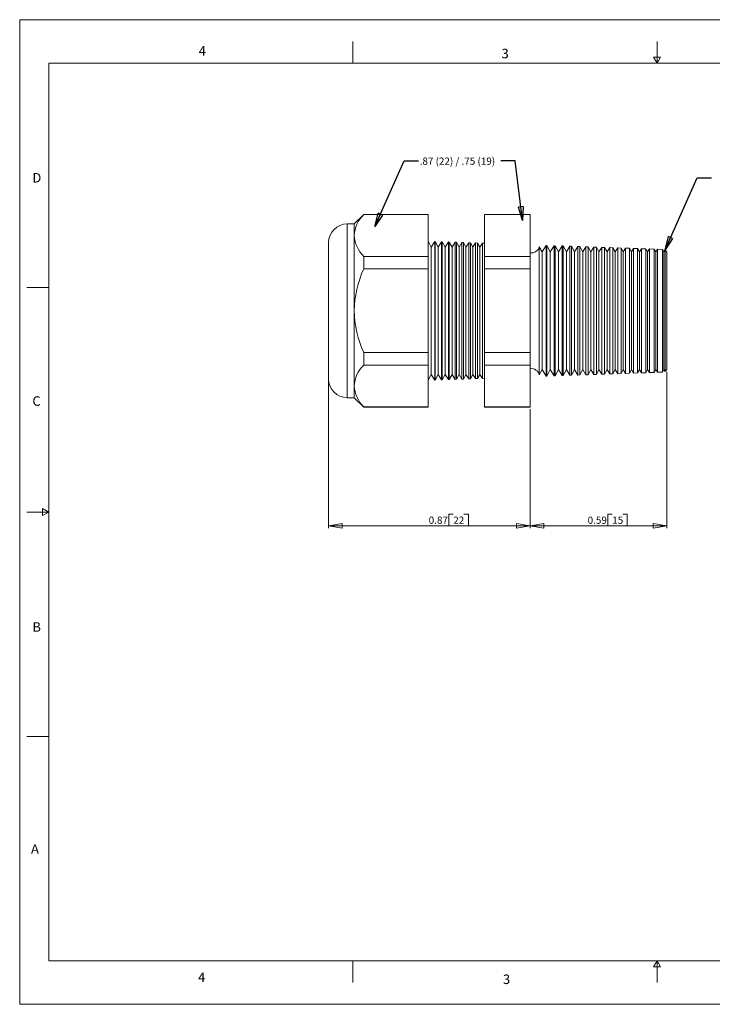
# Model space of a CAD drawing. Units: inches. Extents: x 0 to 22, y 0 to 17.
# Drawn here: x 0 to 12, y 0 to 17 of the extents above; entities that cross this region are included whole.
import ezdxf

# ---------------------------------------------------------------- set-up
doc = ezdxf.new("R2010")
doc.units = ezdxf.units.IN
doc.header["$MEASUREMENT"] = 0
doc.layers.add('VIEW_PV', color=7, linetype='Continuous', lineweight=0)
doc.styles.add('SLDTEXTSTYLE0', font='TXT', dxfattribs={"width": 0.75})
doc.styles.add('SLDTEXTSTYLE11', font='TXT', dxfattribs={"width": 0.645833})
doc.dimstyles.new('SLDDIMSTYLE0', dxfattribs={"dimtxt": 0.125, "dimasz": 0.23622, "dimexe": 0, "dimexo": 0.0625, "dimgap": 0.03125, "dimtad": 1, "dimtoh": 1, "dimlfac": 0.25, "dimdsep": 46, "dimtxsty": 'SLDTEXTSTYLE0', "dimblk1": 'CLOSED', "dimblk2": 'CLOSED', "dimsah": 1, "dimcen": 0.09, "dimadec": 0, "dimazin": 0, "dimtfac": 1, "dimtofl": 0, "dimtmove": 0, "dimatfit": 3, "dimldrblk": 'CLOSED', "dimfxl": 0, "dimtolj": 1, "dimtzin": 12, "dimarcsym": 0})
doc.dimstyles.new('SLDDIMSTYLE1', dxfattribs={"dimtxt": 0.23622, "dimasz": 0.23622, "dimexe": 0, "dimexo": 0.0625, "dimgap": 0.059055, "dimtad": 0, "dimtih": 1, "dimtoh": 1, "dimdec": 0, "dimzin": 0, "dimdsep": 46, "dimtxsty": 'Standard', "dimblk1": 'CLOSED', "dimblk2": 'CLOSED', "dimsah": 1, "dimcen": 0.09, "dimadec": 0, "dimazin": 0, "dimtfac": 1, "dimtdec": 0, "dimtofl": 0, "dimtmove": 0, "dimatfit": 3, "dimldrblk": 'CLOSED', "dimfxl": 0, "dimtolj": 1, "dimtzin": 0, "dimarcsym": 0})

# ---------------------------------------------------------------- blocks, each defined once
blk = doc.blocks.new('_Closed')
at = {"color": 0, "linetype": 'ByBlock', "lineweight": -2}
for p, q in [((-1, 0.166667), (0, 0)), ((-1, 0.166667), (-1, -0.166667)), ((0, 0), (-1, -0.166667)), ((0, 0), (-1, 0))]:
    blk.add_line(p, q, dxfattribs=at)
blk = doc.blocks.new('*D5')
at = {"layer": 'VIEW_PV'}
for p, q in [((11.171, 10.92), (11.171, 8.222)), ((8.811, 10.274), (8.811, 8.222)), ((10.15, 8.46), (10.15, 8.262)), ((10.15, 8.46), (10.226, 8.46)), ((10.486, 8.46), (10.411, 8.46)), ((10.486, 8.46), (10.486, 8.262)), ((11.171, 8.262), (8.811, 8.262)), ((10.15, 8.262), (10.226, 8.262)), ((10.486, 8.262), (10.411, 8.262))]:
    blk.add_line(p, q, dxfattribs=at)
at = {"layer": 'VIEW_PV', "xscale": 0.2362204724409449, "yscale": 0.2362204724409449}
for p, rotation in [((8.811, 8.262, 0.016), 180.0000000000004), ((11.171, 8.262, 0.016), 360.0000000000004)]:
    blk.add_blockref('_Closed', p, dxfattribs=dict(at, rotation=rotation))
at = {"layer": 'VIEW_PV', "char_height": 0.125, "attachment_point": 1, "style": 'SLDTEXTSTYLE0'}
for s, insert in [('0.59', (9.802, 8.421)), ('15', (10.226, 8.421))]:
    blk.add_mtext(s, dxfattribs=dict(at, insert=insert))
blk = doc.blocks.new('*D6')
at = {"layer": 'VIEW_PV'}
for p, q in [((5.331, 10.755), (5.331, 8.222)), ((8.811, 10.274), (8.811, 8.222)), ((7.407, 8.46), (7.407, 8.262)), ((7.407, 8.46), (7.483, 8.46)), ((7.743, 8.46), (7.667, 8.46)), ((7.743, 8.46), (7.743, 8.262)), ((8.811, 8.262), (5.331, 8.262)), ((7.407, 8.262), (7.483, 8.262)), ((7.743, 8.262), (7.667, 8.262))]:
    blk.add_line(p, q, dxfattribs=at)
at = {"layer": 'VIEW_PV', "xscale": 0.2362204724409449, "yscale": 0.2362204724409449}
for p, rotation in [((5.331, 8.262, 0.016), 180.0000000000004), ((8.811, 8.262, 0.016), 360.0000000000004)]:
    blk.add_blockref('_Closed', p, dxfattribs=dict(at, rotation=rotation))
at = {"layer": 'VIEW_PV', "char_height": 0.125, "attachment_point": 1, "style": 'SLDTEXTSTYLE0'}
for s, insert in [('0.87', (7.059, 8.421)), ('22', (7.483, 8.421))]:
    blk.add_mtext(s, dxfattribs=dict(at, insert=insert))

msp = doc.modelspace()

# ---------------------------------------------------------------- linework, layer by layer
at = {"color": 7, "linetype": 'Continuous', "lineweight": 15}
for p, q in [((5.937, 13.639), (5.772, 13.474)), ((7.048, 13.639), (5.937, 13.639)), ((5.937, 13.639), (5.937, 13.634)), ((7.048, 13.634), (5.937, 13.634)), ((7.048, 13.639), (7.048, 13.634)), ((7.048, 13.634), (7.048, 12.912)), ((8.811, 13.639), (8.024, 13.639)), ((8.024, 13.634), (8.024, 13.639)), ((8.811, 13.634), (8.024, 13.634)), ((8.024, 12.912), (8.024, 13.634)), ((8.811, 13.639), (8.811, 13.634)), ((8.811, 13.634), (8.811, 12.912)), ((5.772, 13.474), (5.651, 13.474)), ((5.651, 13.474), (5.651, 11.974)), ((5.772, 13.474), (5.772, 13.273)), ((5.772, 13.273), (5.772, 11.974)), ((5.331, 11.974), (5.331, 13.154)), ((7.102, 13.072), (7.048, 13.174)), ((7.163, 13.17), (7.102, 13.072)), ((7.17, 13.17), (7.163, 13.17)), ((7.163, 13.17), (7.163, 10.778)), ((7.222, 13.072), (7.17, 13.17)), ((7.17, 13.17), (7.17, 11.974)), ((7.28, 13.166), (7.222, 13.072)), ((7.292, 13.166), (7.28, 13.166)), ((7.28, 10.782), (7.28, 13.166)), ((7.342, 13.072), (7.292, 13.166)), ((7.292, 13.166), (7.292, 11.974)), ((7.398, 13.162), (7.342, 13.072)), ((7.414, 13.161), (7.398, 13.162)), ((7.398, 10.786), (7.398, 13.162)), ((7.462, 13.072), (7.414, 13.161)), ((7.414, 13.161), (7.414, 11.974)), ((7.515, 13.158), (7.462, 13.072)), ((7.537, 13.157), (7.515, 13.158)), ((7.515, 10.79), (7.515, 13.158)), ((7.582, 13.072), (7.537, 13.157)), ((7.537, 13.157), (7.537, 11.974)), ((7.633, 13.154), (7.582, 13.072)), ((7.659, 13.153), (7.633, 13.154)), ((7.633, 10.794), (7.633, 13.154)), ((7.702, 13.072), (7.659, 13.153)), ((7.659, 13.153), (7.659, 11.974)), ((7.75, 13.15), (7.702, 13.072)), ((7.781, 13.148), (7.75, 13.15)), ((7.75, 10.799), (7.75, 13.15)), ((7.822, 13.072), (7.781, 13.148)), ((7.781, 13.148), (7.781, 11.974)), ((7.868, 13.145), (7.822, 13.072)), ((7.903, 13.144), (7.868, 13.145)), ((7.868, 10.803), (7.868, 13.145)), ((7.942, 13.072), (7.903, 13.144)), ((7.903, 13.144), (7.903, 11.974)), ((7.985, 13.141), (7.942, 13.072)), ((8.024, 13.14), (7.985, 13.141)), ((7.985, 10.807), (7.985, 13.141)), ((9.086, 13.103), (9.016, 12.99)), ((9.096, 13.102), (9.086, 13.103)), ((9.086, 10.845), (9.086, 13.103)), ((9.156, 12.99), (9.096, 13.102)), ((9.096, 13.102), (9.096, 11.974)), ((9.223, 13.098), (9.156, 12.99)), ((9.239, 13.098), (9.223, 13.098)), ((9.223, 10.85), (9.223, 13.098)), ((9.296, 12.99), (9.239, 13.098)), ((9.239, 13.098), (9.239, 11.974)), ((9.36, 13.093), (9.296, 12.99)), ((9.382, 13.093), (9.36, 13.093)), ((9.36, 10.855), (9.36, 13.093)), ((9.436, 12.99), (9.382, 13.093)), ((9.382, 13.093), (9.382, 11.974)), ((7.102, 13.072), (7.102, 10.876)), ((7.222, 13.072), (7.222, 10.876)), ((7.342, 13.072), (7.342, 10.876)), ((7.462, 13.072), (7.462, 10.876)), ((7.582, 13.072), (7.582, 10.876)), ((7.702, 13.072), (7.702, 10.876)), ((7.822, 13.072), (7.822, 10.876)), ((7.942, 13.072), (7.942, 10.876)), ((9.016, 12.99), (8.967, 13.081)), ((8.967, 13.081), (8.967, 11.974)), ((9.016, 12.99), (9.016, 10.958)), ((9.156, 12.99), (9.156, 10.958)), ((9.296, 12.99), (9.296, 10.958)), ((9.497, 13.088), (9.436, 12.99)), ((9.436, 12.99), (9.436, 10.958)), ((9.524, 13.088), (9.497, 13.088)), ((9.497, 10.86), (9.497, 13.088)), ((9.576, 12.99), (9.524, 13.088)), ((9.524, 13.088), (9.524, 11.974)), ((9.635, 13.084), (9.576, 12.99)), ((9.576, 12.99), (9.576, 10.958)), ((9.667, 13.083), (9.635, 13.084)), ((9.635, 10.864), (9.635, 13.084)), ((9.716, 12.99), (9.667, 13.083)), ((9.667, 13.083), (9.667, 11.974)), ((9.772, 13.079), (9.716, 12.99)), ((9.716, 12.99), (9.716, 10.958)), ((9.81, 13.078), (9.772, 13.079)), ((9.772, 10.869), (9.772, 13.079)), ((9.856, 12.99), (9.81, 13.078)), ((9.81, 13.078), (9.81, 11.974)), ((9.909, 13.074), (9.856, 12.99)), ((9.856, 12.99), (9.856, 10.958)), ((9.952, 13.073), (9.909, 13.074)), ((9.909, 10.874), (9.909, 13.074)), ((9.996, 12.99), (9.952, 13.073)), ((9.952, 13.073), (9.952, 11.974)), ((10.046, 13.069), (9.996, 12.99)), ((9.996, 12.99), (9.996, 10.958)), ((10.095, 13.068), (10.046, 13.069)), ((10.046, 10.879), (10.046, 13.069)), ((10.136, 12.99), (10.095, 13.068)), ((10.095, 13.068), (10.095, 11.974)), ((10.183, 13.065), (10.136, 12.99)), ((10.136, 12.99), (10.136, 10.958)), ((10.237, 13.063), (10.183, 13.065)), ((10.183, 10.884), (10.183, 13.065)), ((10.276, 12.99), (10.237, 13.063)), ((10.237, 13.063), (10.237, 11.974)), ((10.32, 13.06), (10.276, 12.99)), ((10.276, 12.99), (10.276, 10.958)), ((10.38, 13.058), (10.32, 13.06)), ((10.32, 10.888), (10.32, 13.06)), ((10.416, 12.99), (10.38, 13.058)), ((10.38, 13.058), (10.38, 11.974)), ((10.457, 13.055), (10.416, 12.99)), ((10.416, 12.99), (10.416, 10.958)), ((10.523, 13.053), (10.457, 13.055)), ((10.457, 10.893), (10.457, 13.055)), ((10.556, 12.99), (10.523, 13.053)), ((10.523, 13.053), (10.523, 11.974)), ((10.594, 13.05), (10.556, 12.99)), ((10.556, 12.99), (10.556, 10.958)), ((10.665, 13.048), (10.594, 13.05)), ((10.594, 10.898), (10.594, 13.05)), ((10.696, 12.99), (10.665, 13.048)), ((10.665, 13.048), (10.665, 11.974)), ((10.731, 13.045), (10.696, 12.99)), ((10.696, 12.99), (10.696, 10.958)), ((10.808, 13.043), (10.731, 13.045)), ((10.731, 10.903), (10.731, 13.045)), ((10.836, 12.99), (10.808, 13.043)), ((10.808, 13.043), (10.808, 11.974)), ((10.868, 13.041), (10.836, 12.99)), ((10.836, 12.99), (10.836, 10.958)), ((10.951, 13.038), (10.868, 13.041)), ((10.868, 10.907), (10.868, 13.041)), ((10.976, 12.99), (10.951, 13.038)), ((10.951, 13.038), (10.951, 11.974)), ((11.005, 13.036), (10.976, 12.99)), ((10.976, 12.99), (10.976, 10.958)), ((11.093, 13.033), (11.005, 13.036)), ((11.005, 10.912), (11.005, 13.036)), ((11.116, 12.99), (11.093, 13.033)), ((11.093, 13.033), (11.093, 11.974)), ((11.137, 13.024), (11.116, 12.99)), ((11.116, 12.99), (11.116, 10.958)), ((11.171, 12.989), (11.137, 13.024)), ((11.137, 10.924), (11.137, 13.024)), ((11.171, 12.989), (11.171, 10.96)), ((5.937, 12.912), (5.937, 12.697)), ((7.048, 12.912), (5.937, 12.912)), ((7.048, 12.912), (7.048, 12.697)), ((8.024, 12.697), (8.024, 12.912)), ((8.811, 12.912), (8.024, 12.912)), ((8.811, 12.912), (8.811, 12.697)), ((7.048, 12.697), (5.937, 12.697)), ((7.048, 12.697), (7.048, 11.251)), ((8.811, 12.697), (8.024, 12.697)), ((8.024, 11.251), (8.024, 12.697)), ((8.811, 12.697), (8.811, 11.251)), ((5.331, 10.794), (5.331, 11.974)), ((5.651, 11.974), (5.651, 10.474)), ((5.772, 11.974), (5.772, 10.675)), ((7.17, 11.974), (7.17, 10.778)), ((7.292, 11.974), (7.292, 10.783)), ((7.414, 11.974), (7.414, 10.787)), ((7.537, 11.974), (7.537, 10.791)), ((7.659, 11.974), (7.659, 10.795)), ((7.781, 11.974), (7.781, 10.8)), ((7.903, 11.974), (7.903, 10.804)), ((8.967, 11.974), (8.967, 10.867)), ((9.096, 11.974), (9.096, 10.846)), ((9.239, 11.974), (9.239, 10.851)), ((9.382, 11.974), (9.382, 10.856)), ((9.524, 11.974), (9.524, 10.861)), ((9.667, 11.974), (9.667, 10.866)), ((9.81, 11.974), (9.81, 10.87)), ((9.952, 11.974), (9.952, 10.875)), ((10.095, 11.974), (10.095, 10.88)), ((10.237, 11.974), (10.237, 10.885)), ((10.38, 11.974), (10.38, 10.89)), ((10.523, 11.974), (10.523, 10.895)), ((10.665, 11.974), (10.665, 10.9)), ((10.808, 11.974), (10.808, 10.905)), ((10.951, 11.974), (10.951, 10.91)), ((11.093, 11.974), (11.093, 10.915)), ((7.048, 11.251), (5.937, 11.251)), ((5.937, 11.251), (5.937, 11.036)), ((7.048, 11.251), (7.048, 11.036)), ((8.811, 11.251), (8.024, 11.251)), ((8.024, 11.036), (8.024, 11.251)), ((8.811, 11.251), (8.811, 11.036)), ((7.048, 11.036), (5.937, 11.036)), ((7.048, 11.036), (7.048, 10.314)), ((8.811, 11.036), (8.024, 11.036)), ((8.024, 10.314), (8.024, 11.036)), ((8.811, 11.036), (8.811, 10.314)), ((8.967, 10.867), (9.016, 10.958)), ((9.016, 10.958), (9.086, 10.845)), ((9.096, 10.846), (9.156, 10.958)), ((9.156, 10.958), (9.223, 10.85)), ((9.239, 10.851), (9.296, 10.958)), ((9.296, 10.958), (9.36, 10.855)), ((9.382, 10.856), (9.436, 10.958)), ((9.436, 10.958), (9.497, 10.86)), ((9.524, 10.861), (9.576, 10.958)), ((9.576, 10.958), (9.635, 10.864)), ((9.667, 10.866), (9.716, 10.958)), ((9.716, 10.958), (9.772, 10.869)), ((9.81, 10.87), (9.856, 10.958)), ((9.856, 10.958), (9.909, 10.874)), ((9.952, 10.875), (9.996, 10.958)), ((9.996, 10.958), (10.046, 10.879)), ((10.046, 10.879), (10.095, 10.88)), ((10.095, 10.88), (10.136, 10.958)), ((10.136, 10.958), (10.183, 10.884)), ((10.183, 10.884), (10.237, 10.885)), ((10.237, 10.885), (10.276, 10.958)), ((10.276, 10.958), (10.32, 10.888)), ((10.32, 10.888), (10.38, 10.89)), ((10.38, 10.89), (10.416, 10.958)), ((10.416, 10.958), (10.457, 10.893)), ((10.457, 10.893), (10.523, 10.895)), ((10.523, 10.895), (10.556, 10.958)), ((10.556, 10.958), (10.594, 10.898)), ((10.594, 10.898), (10.665, 10.9)), ((10.665, 10.9), (10.696, 10.958)), ((10.696, 10.958), (10.731, 10.903)), ((10.731, 10.903), (10.808, 10.905)), ((10.808, 10.905), (10.836, 10.958)), ((10.836, 10.958), (10.868, 10.907)), ((10.868, 10.907), (10.951, 10.91)), ((10.951, 10.91), (10.976, 10.958)), ((10.976, 10.958), (11.005, 10.912)), ((11.005, 10.912), (11.093, 10.915)), ((11.093, 10.915), (11.116, 10.958)), ((11.116, 10.958), (11.137, 10.924)), ((11.137, 10.924), (11.171, 10.96)), ((7.048, 10.774), (7.102, 10.876)), ((7.102, 10.876), (7.163, 10.778)), ((7.163, 10.778), (7.17, 10.778)), ((7.17, 10.778), (7.222, 10.876)), ((7.222, 10.876), (7.28, 10.782)), ((7.28, 10.782), (7.292, 10.783)), ((7.292, 10.783), (7.342, 10.876)), ((7.342, 10.876), (7.398, 10.786)), ((7.398, 10.786), (7.414, 10.787)), ((7.414, 10.787), (7.462, 10.876)), ((7.462, 10.876), (7.515, 10.79)), ((7.515, 10.79), (7.537, 10.791)), ((7.537, 10.791), (7.582, 10.876)), ((7.582, 10.876), (7.633, 10.794)), ((7.633, 10.794), (7.659, 10.795)), ((7.659, 10.795), (7.702, 10.876)), ((7.702, 10.876), (7.75, 10.799)), ((7.75, 10.799), (7.781, 10.8)), ((7.781, 10.8), (7.822, 10.876)), ((7.822, 10.876), (7.868, 10.803)), ((7.868, 10.803), (7.903, 10.804)), ((7.903, 10.804), (7.942, 10.876)), ((7.942, 10.876), (7.985, 10.807)), ((7.985, 10.807), (8.024, 10.808)), ((9.086, 10.845), (9.096, 10.846)), ((9.223, 10.85), (9.239, 10.851)), ((9.36, 10.855), (9.382, 10.856)), ((9.497, 10.86), (9.524, 10.861)), ((9.635, 10.864), (9.667, 10.866)), ((9.772, 10.869), (9.81, 10.87)), ((9.909, 10.874), (9.952, 10.875)), ((5.772, 10.675), (5.772, 10.474)), ((5.651, 10.474), (5.772, 10.474)), ((5.772, 10.474), (5.937, 10.309)), ((7.048, 10.314), (5.937, 10.314)), ((5.937, 10.314), (5.937, 10.309)), ((5.937, 10.309), (7.048, 10.309)), ((7.048, 10.314), (7.048, 10.309)), ((8.811, 10.314), (8.024, 10.314)), ((8.024, 10.309), (8.024, 10.314)), ((8.024, 10.309), (8.811, 10.309)), ((8.811, 10.314), (8.811, 10.309))]:
    msp.add_line(p, q, dxfattribs=at)
for centre, radius, start, end in [((6.321, 13.241), 0.55, 134.2955, 176.6168), ((5.651, 13.154), 0.32, 90, 180), ((6.342, 13.315), 0.572, 184.2105, 224.8773), ((8.831, 13.112), 0.14, 261.7868, 347.184), ((7.558, 11.946), 1.786, 155.1612, 179.1156), ((7.586, 12.008), 1.814, 181.0719, 204.6514), ((6.321, 10.643), 0.55, 134.2955, 176.6168), ((8.831, 10.836), 0.14, 12.816, 98.2132), ((5.651, 10.794), 0.32, 180, 270), ((6.342, 10.717), 0.572, 184.2105, 224.8773)]:
    msp.add_arc(centre, radius, start, end, dxfattribs=at)
at = {"layer": 'VIEW_PV', "linetype": 'Continuous'}
for p, q in [((0, 17), (22, 17)), ((0, 17), (0, 0)), ((0, 0), (22, 0))]:
    msp.add_line(p, q, dxfattribs=at)
at = {"layer": 'VIEW_PV'}
for p, q in [((5.75, 16.625), (5.75, 16.25)), ((11, 16.25), (11, 16.625)), ((11.06, 16.354), (10.94, 16.354)), ((10.94, 16.354), (11, 16.25)), ((11, 16.25), (11.06, 16.354)), ((0.5, 16.25), (21.5, 16.25)), ((0.5, 16.25), (0.5, 0.75)), ((0.125, 12.375), (0.5, 12.375)), ((0.5, 8.5), (0.396, 8.56)), ((0.396, 8.56), (0.396, 8.44)), ((0.125, 8.5), (0.5, 8.5)), ((0.396, 8.44), (0.5, 8.5)), ((0.125, 4.625), (0.5, 4.625)), ((0.5, 0.75), (21.5, 0.75)), ((5.75, 0.75), (5.75, 0.375)), ((11, 0.75), (10.94, 0.646)), ((11, 0.375), (11, 0.75)), ((11.06, 0.646), (11, 0.75)), ((10.94, 0.646), (11.06, 0.646))]:
    msp.add_line(p, q, dxfattribs=at)

# ---------------------------------------------------------------- texts
at = {"layer": 'VIEW_PV', "attachment_point": 1}
for s, insert, char_height, style in [('4', (3.09, 16.545), 0.164, 'SLDTEXTSTYLE0'), ('3', (8.316, 16.498), 0.164, 'SLDTEXTSTYLE0'), ('.87 (22) / .75 (19) ', (6.903, 14.62, 0.484), 0.125, 'SLDTEXTSTYLE11'), ('D', (0.219, 14.353), 0.164, 'SLDTEXTSTYLE0'), ('C', (0.219, 10.498), 0.164, 'SLDTEXTSTYLE0'), ('B', (0.219, 6.596), 0.164, 'SLDTEXTSTYLE0'), ('A', (0.195, 2.764), 0.164, 'SLDTEXTSTYLE0'), ('4', (3.078, 0.549), 0.164, 'SLDTEXTSTYLE0'), ('3', (8.34, 0.514), 0.164, 'SLDTEXTSTYLE0')]:
    msp.add_mtext(s, dxfattribs=dict(at, insert=insert, char_height=char_height, style=style))

# ---------------------------------------------------------------- dimensions: what is measured, and where the dimension line sits
at = {"layer": 'VIEW_PV'}
for base, p1, p2, picture, middle in [((8.811, 8.262), (11.171, 10.96), (8.811, 10.314), '*D5', (10.157, 8.262)), ((5.331, 8.262), (8.811, 10.314), (5.331, 10.794), '*D6', (7.413, 8.262))]:
    dim = msp.add_linear_dim(base=base, p1=p1, p2=p2, dimstyle='SLDDIMSTYLE0', dxfattribs=at)
    dim.commit()
    dim.dimension.update_dxf_attribs({"geometry": picture, "text_midpoint": middle, "dimtype": 160})

# ---------------------------------------------------------------- leaders
for points in [[(6.129, 13.427), (6.633, 14.562), (6.883, 14.562)], [(8.676, 13.534), (8.553, 14.562), (8.303, 14.562)], [(11.137, 13.024), (11.691, 14.271), (11.941, 14.271)]]:
    msp.add_leader(points, dimstyle='SLDDIMSTYLE1', dxfattribs=at)

doc.saveas('drawing.dxf')
